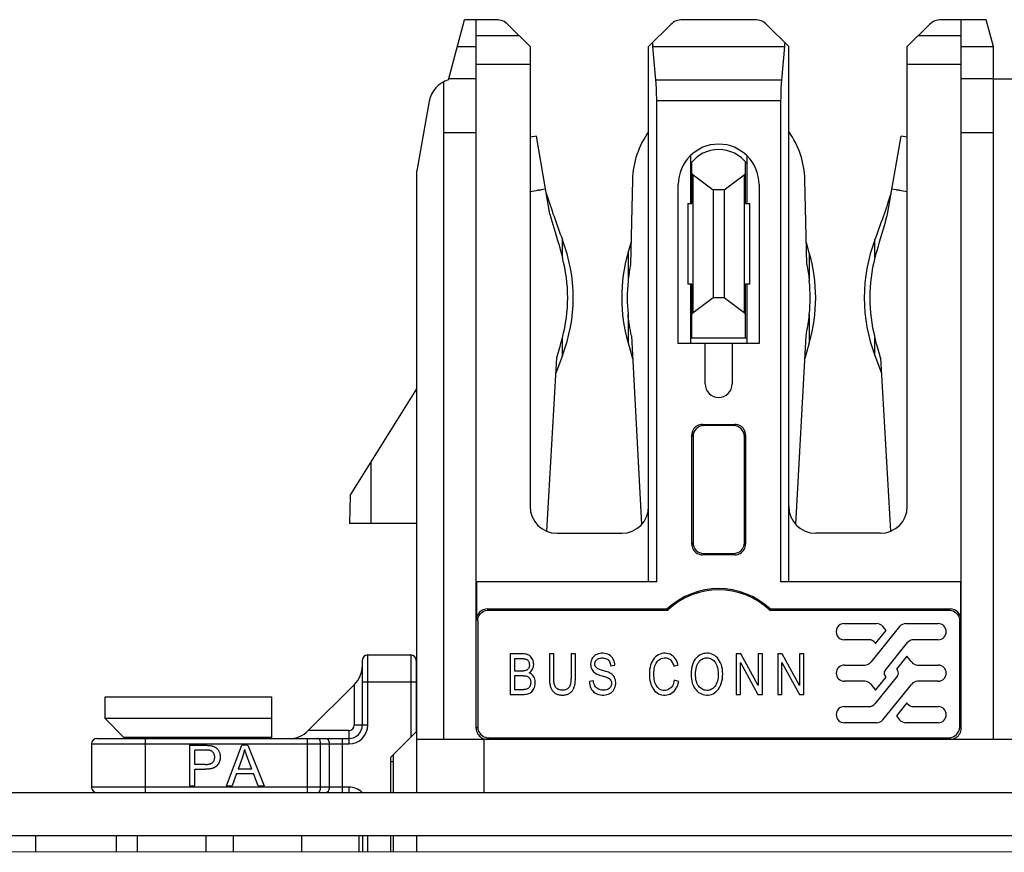
# Model space of a CAD drawing. Units: inches. Extents: x 0 to 3465, y 0 to 2242.
# Drawn here: x 2177 to 2213, y 1346 to 1377 of the extents above; entities that cross this region are included whole.
import ezdxf

# ---------------------------------------------------------------- set-up
doc = ezdxf.new("R2010")
doc.units = ezdxf.units.IN
doc.header["$LTSCALE"] = 1.87
doc.header["$MEASUREMENT"] = 0
doc.layers.get('0').update_dxf_attribs({"linetype": 'CONTINUOUS'})
doc.layers.add('1', color=7, linetype='CONTINUOUS')

msp = doc.modelspace()

# ---------------------------------------------------------------- linework, layer by layer
at = {"color": 7, "linetype": 'Continuous'}
for p, q in [((2192.503, 1374.967), (2193.104, 1377.211)), ((2194.291, 1377.211), (2193.104, 1377.211)), ((2193.537, 1350.833), (2193.537, 1377.211)), ((2194.717, 1377.035), (2195.543, 1376.208)), ((2199.956, 1376.208), (2200.783, 1377.035)), ((2203.919, 1377.211), (2201.208, 1377.211)), ((2204.345, 1377.035), (2205.172, 1376.208)), ((2209.585, 1376.208), (2210.411, 1377.035)), ((2212.525, 1377.211), (2210.837, 1377.211)), ((2211.59, 1350.833), (2211.59, 1377.211)), ((2212.794, 1376.208), (2212.525, 1377.211)), ((2195.543, 1376.208), (2195.543, 1359.101)), ((2199.956, 1356.293), (2199.956, 1376.208)), ((2200.227, 1374.955), (2200.118, 1376.208)), ((2205.009, 1376.208), (2204.901, 1374.955)), ((2205.172, 1356.293), (2205.172, 1376.208)), ((2209.585, 1359.101), (2209.585, 1376.208)), ((2212.794, 1350.432), (2212.794, 1376.208)), ((2192.334, 1350.432), (2192.334, 1374.903)), ((2212.794, 1375.005), (2214.84, 1375.005)), ((2191.786, 1374.176), (2191.331, 1371.592)), ((2200.257, 1356.293), (2200.257, 1374.202)), ((2204.871, 1356.293), (2204.871, 1374.202)), ((2201.511, 1372.151), (2201.511, 1370.374)), ((2203.617, 1372.151), (2203.617, 1370.374)), ((2191.331, 1348.451), (2191.331, 1371.592)), ((2201.059, 1365.159), (2201.059, 1371.076)), ((2204.068, 1371.076), (2204.068, 1365.159)), ((2201.511, 1367.366), (2201.511, 1365.159)), ((2203.617, 1367.366), (2203.617, 1365.159)), ((2204.068, 1365.159), (2201.059, 1365.159)), ((2202.062, 1363.655), (2202.062, 1365.159)), ((2203.065, 1365.159), (2203.065, 1363.655)), ((2188.851, 1359.503), (2191.331, 1363.471)), ((2201.962, 1362.15), (2203.166, 1362.15)), ((2203.119, 1362.103), (2202.009, 1362.103)), ((2201.561, 1357.697), (2201.561, 1361.749)), ((2201.608, 1361.702), (2201.608, 1357.744)), ((2203.52, 1357.744), (2203.52, 1361.702)), ((2203.567, 1361.749), (2203.567, 1357.697)), ((2188.851, 1359.503), (2188.823, 1358.456)), ((2191.331, 1358.456), (2188.823, 1358.456)), ((2196.546, 1358.098), (2198.953, 1358.098)), ((2208.582, 1358.098), (2206.175, 1358.098)), ((2203.166, 1357.296), (2201.962, 1357.296)), ((2202.009, 1357.343), (2203.119, 1357.343)), ((2193.548, 1356.293), (2193.548, 1354.879)), ((2200.257, 1356.293), (2193.548, 1356.293)), ((2211.58, 1356.293), (2204.871, 1356.293)), ((2211.58, 1354.879), (2211.58, 1356.293)), ((2193.949, 1355.28), (2200.648, 1355.28)), ((2193.994, 1355.234), (2200.666, 1355.234)), ((2200.648, 1355.28), (2200.666, 1355.234)), ((2204.461, 1355.234), (2204.479, 1355.28)), ((2204.461, 1355.234), (2211.133, 1355.234)), ((2204.479, 1355.28), (2211.179, 1355.28)), ((2193.593, 1354.833), (2193.593, 1350.889)), ((2207.24, 1354.736), (2208.441, 1354.736)), ((2209.3, 1354.626), (2208.221, 1353.295)), ((2208.793, 1354.476), (2208.672, 1354.626)), ((2209.531, 1354.736), (2210.732, 1354.736)), ((2211.534, 1350.889), (2211.534, 1354.833)), ((2208.404, 1353.996), (2208.793, 1354.476)), ((2208.162, 1354.132), (2207.24, 1354.132)), ((2208.378, 1354.029), (2208.404, 1353.996)), ((2208.755, 1352.994), (2209.594, 1354.029)), ((2210.732, 1354.132), (2209.81, 1354.132)), ((2191.105, 1353.566), (2189.5, 1353.566)), ((2194.805, 1353.608), (2194.805, 1352.101)), ((2195.319, 1353.608), (2194.805, 1353.608)), ((2196.261, 1353.606), (2196.261, 1352.711)), ((2196.423, 1353.606), (2196.261, 1353.606)), ((2196.423, 1352.695), (2196.423, 1353.606)), ((2197.067, 1353.606), (2197.067, 1352.695)), ((2197.23, 1353.606), (2197.067, 1353.606)), ((2197.23, 1352.711), (2197.23, 1353.606)), ((2203.217, 1353.606), (2203.217, 1352.101)), ((2203.383, 1353.606), (2203.217, 1353.606)), ((2204.033, 1352.429), (2203.383, 1353.606)), ((2204.033, 1353.606), (2204.033, 1352.429)), ((2204.189, 1353.606), (2204.033, 1353.606)), ((2204.189, 1352.101), (2204.189, 1353.606)), ((2204.761, 1353.606), (2204.761, 1352.102)), ((2204.927, 1353.606), (2204.761, 1353.606)), ((2205.577, 1352.429), (2204.927, 1353.606)), ((2205.577, 1353.606), (2205.577, 1352.429)), ((2205.733, 1353.606), (2205.577, 1353.606)), ((2205.733, 1352.102), (2205.733, 1353.606)), ((2209.568, 1353.521), (2209.179, 1353.041)), ((2209.751, 1353.295), (2209.568, 1353.521)), ((2189.3, 1350.959), (2189.3, 1353.366)), ((2191.306, 1353.366), (2191.306, 1350.708)), ((2194.968, 1353.429), (2194.968, 1352.974)), ((2195.293, 1353.429), (2194.968, 1353.429)), ((2198.539, 1353.168), (2198.696, 1353.182)), ((2200.894, 1353.147), (2201.053, 1353.195)), ((2203.374, 1352.101), (2203.374, 1353.283)), ((2203.374, 1353.283), (2204.022, 1352.101)), ((2204.918, 1352.102), (2204.918, 1353.284)), ((2204.918, 1353.284), (2205.566, 1352.102)), ((2207.24, 1353.192), (2208.005, 1353.192)), ((2209.967, 1353.192), (2210.732, 1353.192)), ((2194.968, 1352.974), (2195.293, 1352.974)), ((2194.968, 1352.797), (2194.968, 1352.279)), ((2195.293, 1352.797), (2194.968, 1352.797)), ((2198.326, 1352.968), (2198.243, 1352.992)), ((2209.217, 1352.786), (2208.378, 1351.751)), ((2208.793, 1352.739), (2208.755, 1352.786)), ((2209.179, 1353.041), (2209.217, 1352.994)), ((2189.006, 1352.47), (2187.287, 1350.751)), ((2197.904, 1352.601), (2197.75, 1352.585)), ((2201.075, 1352.579), (2200.911, 1352.629)), ((2208.005, 1352.588), (2207.24, 1352.588)), ((2208.221, 1352.485), (2208.404, 1352.259)), ((2208.404, 1352.259), (2208.793, 1352.739)), ((2208.672, 1351.154), (2209.751, 1352.485)), ((2210.732, 1352.588), (2209.967, 1352.588)), ((2194.805, 1352.101), (2195.319, 1352.101)), ((2194.968, 1352.279), (2195.309, 1352.279)), ((2203.217, 1352.101), (2203.374, 1352.101)), ((2204.022, 1352.101), (2204.189, 1352.101)), ((2204.761, 1352.102), (2204.918, 1352.102)), ((2205.566, 1352.102), (2205.733, 1352.102)), ((2179.722, 1351.203), (2179.722, 1352.005)), ((2179.722, 1352.005), (2185.926, 1352.005)), ((2185.926, 1350.457), (2185.926, 1352.005)), ((2207.24, 1351.648), (2208.162, 1351.648)), ((2209.568, 1351.784), (2209.179, 1351.304)), ((2209.594, 1351.751), (2209.568, 1351.784)), ((2209.81, 1351.648), (2210.732, 1351.648)), ((2209.179, 1351.304), (2209.3, 1351.154)), ((2180.424, 1350.501), (2179.722, 1351.203)), ((2185.926, 1351.203), (2179.722, 1351.203)), ((2191.306, 1351.255), (2191.331, 1351.255)), ((2208.441, 1351.044), (2207.24, 1351.044)), ((2210.732, 1351.044), (2209.531, 1351.044)), ((2190.353, 1349.755), (2191.306, 1350.708)), ((2179.22, 1350.257), (2179.22, 1348.652)), ((2179.421, 1350.457), (2188.798, 1350.457)), ((2185.926, 1350.501), (2180.424, 1350.501)), ((2182.042, 1350.501), (2182.042, 1350.457)), ((2182.862, 1350.207), (2182.862, 1348.702)), ((2184.243, 1348.702), (2184.82, 1350.207)), ((2185.035, 1350.207), (2184.82, 1350.207)), ((2185.035, 1350.207), (2185.65, 1348.702)), ((2191.331, 1350.432), (2213.797, 1350.432)), ((2193.994, 1350.488), (2211.133, 1350.488)), ((2183.061, 1349.491), (2183.061, 1350.029)), ((2190.453, 1349.856), (2190.453, 1348.451)), ((2183.45, 1349.491), (2183.061, 1349.491)), ((2184.842, 1349.761), (2184.677, 1349.32)), ((2190.353, 1349.755), (2190.353, 1348.451)), ((2190.353, 1349.605), (2190.453, 1349.605)), ((2183.061, 1348.702), (2183.061, 1349.314)), ((2183.061, 1349.314), (2183.446, 1349.314)), ((2184.619, 1349.158), (2184.454, 1348.702)), ((2184.619, 1349.158), (2185.248, 1349.158)), ((2185.187, 1349.32), (2184.677, 1349.32)), ((2185.424, 1348.702), (2185.248, 1349.158)), ((2102.689, 1348.451), (2346.201, 1348.451)), ((2182.862, 1348.702), (2183.061, 1348.702)), ((2184.243, 1348.702), (2184.454, 1348.702)), ((2185.424, 1348.702), (2185.65, 1348.702)), ((2180.916, 1346.847), (2180.916, 1346.23)), ((2183.483, 1346.231), (2183.483, 1346.847)), ((2184.486, 1346.847), (2184.486, 1346.231)), ((2187.053, 1346.231), (2187.053, 1346.847)), ((2189.3, 1346.847), (2189.3, 1346.232)), ((2190.353, 1346.847), (2190.353, 1346.232)), ((2190.453, 1346.847), (2190.453, 1346.232)), ((2191.331, 1346.232), (2191.331, 1346.847))]:
    msp.add_line(p, q, dxfattribs=at)
at = {"color": 9, "linetype": 'Continuous'}
for p, q in [((2193.537, 1376.619), (2195.132, 1376.619)), ((2209.995, 1376.619), (2211.59, 1376.619)), ((2192.835, 1376.208), (2193.537, 1376.208)), ((2200.118, 1376.208), (2205.009, 1376.208)), ((2211.59, 1376.208), (2212.794, 1376.208)), ((2193.537, 1375.559), (2195.543, 1375.559)), ((2209.585, 1375.559), (2211.59, 1375.559)), ((2193.537, 1375.015), (2192.516, 1375.015)), ((2204.901, 1374.955), (2200.227, 1374.955)), ((2212.794, 1375.015), (2211.59, 1375.015)), ((2200.257, 1374.202), (2204.871, 1374.202)), ((2192.334, 1373.009), (2193.537, 1373.009)), ((2211.59, 1373.009), (2212.794, 1373.009)), ((2201.962, 1362.15), (2202.009, 1362.103)), ((2203.119, 1362.103), (2203.166, 1362.15)), ((2201.608, 1361.702), (2201.561, 1361.749)), ((2203.567, 1361.749), (2203.52, 1361.702)), ((2189.626, 1358.456), (2189.626, 1360.743)), ((2201.561, 1357.697), (2201.608, 1357.744)), ((2203.52, 1357.744), (2203.567, 1357.697)), ((2202.009, 1357.343), (2201.962, 1357.296)), ((2203.166, 1357.296), (2203.119, 1357.343)), ((2193.949, 1355.28), (2193.994, 1355.234)), ((2211.133, 1355.234), (2211.179, 1355.28)), ((2193.593, 1354.833), (2193.548, 1354.879)), ((2211.58, 1354.879), (2211.534, 1354.833)), ((2189.5, 1350.959), (2189.5, 1353.566)), ((2191.105, 1353.566), (2191.105, 1350.507)), ((2188.999, 1352.463), (2188.999, 1350.959)), ((2189.3, 1352.563), (2191.306, 1352.563)), ((2189.5, 1350.959), (2188.999, 1350.959)), ((2188.798, 1350.758), (2187.294, 1350.758)), ((2188.798, 1350.758), (2188.798, 1350.257)), ((2193.537, 1350.833), (2193.593, 1350.889)), ((2211.534, 1350.889), (2211.59, 1350.833)), ((2179.22, 1350.257), (2188.798, 1350.257)), ((2181.226, 1348.451), (2181.226, 1350.457)), ((2187.246, 1350.457), (2187.246, 1348.451)), ((2187.748, 1348.652), (2187.748, 1350.257)), ((2188.064, 1350.257), (2188.064, 1348.652)), ((2188.566, 1348.451), (2188.566, 1350.457)), ((2193.838, 1348.451), (2193.838, 1350.432)), ((2193.994, 1350.488), (2193.938, 1350.432)), ((2211.19, 1350.432), (2211.133, 1350.488)), ((2188.798, 1348.652), (2179.22, 1348.652)), ((2188.798, 1348.652), (2188.798, 1348.451)), ((2189.5, 1346.232), (2189.5, 1346.847))]:
    msp.add_line(p, q, dxfattribs=at)
at = {"color": 3, "linetype": 'Continuous'}
for p, q in [((2109.972, 1346.847), (2346.201, 1346.847)), ((2177.129, 1346.847), (2177.129, 1346.23)), ((2180.138, 1346.847), (2180.138, 1346.23)), ((2189.164, 1346.847), (2189.164, 1346.232)), ((2246.123, 1346.239), (2123.752, 1346.223))]:
    msp.add_line(p, q, dxfattribs=at)
at = {"color": 7, "linetype": 'Continuous'}
for points in [[(2201.962, 1362.15), (2201.908, 1362.146), (2201.857, 1362.136), (2201.808, 1362.12), (2201.762, 1362.097), (2201.718, 1362.067), (2201.678, 1362.033), (2201.644, 1361.994), (2201.615, 1361.949), (2201.591, 1361.903), (2201.575, 1361.854), (2201.565, 1361.803), (2201.561, 1361.749)], [(2203.567, 1361.749), (2203.563, 1361.803), (2203.553, 1361.854), (2203.536, 1361.903), (2203.513, 1361.949), (2203.484, 1361.994), (2203.449, 1362.033), (2203.41, 1362.067), (2203.366, 1362.097), (2203.319, 1362.12), (2203.271, 1362.136), (2203.22, 1362.146), (2203.166, 1362.15)], [(2201.561, 1357.697), (2201.565, 1357.643), (2201.575, 1357.592), (2201.591, 1357.543), (2201.615, 1357.497), (2201.644, 1357.453), (2201.678, 1357.413), (2201.718, 1357.379), (2201.762, 1357.35), (2201.808, 1357.327), (2201.857, 1357.31), (2201.908, 1357.3), (2201.962, 1357.296)], [(2203.166, 1357.296), (2203.22, 1357.3), (2203.271, 1357.31), (2203.319, 1357.327), (2203.366, 1357.35), (2203.41, 1357.379), (2203.449, 1357.413), (2203.484, 1357.453), (2203.513, 1357.497), (2203.536, 1357.543), (2203.553, 1357.592), (2203.563, 1357.643), (2203.567, 1357.697)], [(2193.949, 1355.28), (2193.895, 1355.276), (2193.844, 1355.266), (2193.795, 1355.249), (2193.749, 1355.226), (2193.705, 1355.196), (2193.665, 1355.162), (2193.631, 1355.123), (2193.602, 1355.079), (2193.578, 1355.032), (2193.562, 1354.984), (2193.552, 1354.932), (2193.548, 1354.879)], [(2193.593, 1354.833), (2193.597, 1354.887), (2193.607, 1354.938), (2193.624, 1354.987), (2193.647, 1355.033), (2193.677, 1355.077), (2193.711, 1355.117), (2193.75, 1355.151), (2193.794, 1355.18), (2193.841, 1355.204), (2193.889, 1355.22), (2193.941, 1355.23), (2193.994, 1355.234)], [(2211.133, 1355.234), (2211.187, 1355.23), (2211.238, 1355.22), (2211.287, 1355.204), (2211.334, 1355.18), (2211.378, 1355.151), (2211.417, 1355.117), (2211.451, 1355.077), (2211.481, 1355.033), (2211.504, 1354.987), (2211.52, 1354.938), (2211.531, 1354.887), (2211.534, 1354.833)], [(2195.507, 1352.903), (2195.546, 1352.932), (2195.58, 1352.963), (2195.609, 1352.998), (2195.632, 1353.036), (2195.651, 1353.077), (2195.665, 1353.12), (2195.674, 1353.164), (2195.677, 1353.21), (2195.676, 1353.255), (2195.671, 1353.299), (2195.66, 1353.344), (2195.645, 1353.386), (2195.625, 1353.427), (2195.601, 1353.466), (2195.572, 1353.5), (2195.537, 1353.531), (2195.498, 1353.557), (2195.457, 1353.578), (2195.414, 1353.593), (2195.368, 1353.603), (2195.319, 1353.608)], [(2198.696, 1353.182), (2198.692, 1353.242), (2198.681, 1353.3), (2198.665, 1353.354), (2198.642, 1353.406), (2198.613, 1353.455), (2198.578, 1353.498), (2198.535, 1353.537), (2198.487, 1353.569), (2198.434, 1353.595), (2198.377, 1353.614), (2198.315, 1353.626), (2198.254, 1353.631), (2198.194, 1353.63), (2198.134, 1353.623), (2198.079, 1353.61), (2198.028, 1353.591), (2197.982, 1353.567), (2197.94, 1353.537), (2197.904, 1353.503), (2197.872, 1353.464), (2197.845, 1353.422), (2197.825, 1353.375), (2197.81, 1353.324), (2197.801, 1353.272), (2197.798, 1353.22), (2197.8, 1353.166)], [(2201.053, 1353.195), (2201.036, 1353.263), (2201.012, 1353.326), (2200.983, 1353.384), (2200.948, 1353.438), (2200.907, 1353.487), (2200.862, 1353.53), (2200.811, 1353.565), (2200.756, 1353.593), (2200.698, 1353.614), (2200.637, 1353.627), (2200.573, 1353.631), (2200.51, 1353.629), (2200.447, 1353.618), (2200.384, 1353.6), (2200.324, 1353.574), (2200.267, 1353.539), (2200.213, 1353.496), (2200.163, 1353.447), (2200.12, 1353.39), (2200.083, 1353.326), (2200.051, 1353.258), (2200.026, 1353.185), (2200.007, 1353.108), (2199.994, 1353.029), (2199.986, 1352.947), (2199.984, 1352.864), (2199.987, 1352.782), (2199.994, 1352.702), (2200.005, 1352.622), (2200.022, 1352.547)], [(2202.714, 1352.861), (2202.711, 1352.954), (2202.701, 1353.043), (2202.685, 1353.126), (2202.663, 1353.204), (2202.633, 1353.277), (2202.599, 1353.343), (2202.56, 1353.404), (2202.516, 1353.458), (2202.468, 1353.504), (2202.417, 1353.544), (2202.362, 1353.576), (2202.304, 1353.601), (2202.245, 1353.619), (2202.183, 1353.629), (2202.121, 1353.633), (2202.059, 1353.628), (2201.996, 1353.617), (2201.936, 1353.598), (2201.878, 1353.571), (2201.823, 1353.538), (2201.771, 1353.498), (2201.724, 1353.451), (2201.681, 1353.397), (2201.643, 1353.337), (2201.611, 1353.271), (2201.585, 1353.199), (2201.564, 1353.122), (2201.548, 1353.04), (2201.539, 1352.953), (2201.535, 1352.861)], [(2195.293, 1353.429), (2195.321, 1353.427), (2195.348, 1353.423), (2195.373, 1353.417), (2195.397, 1353.409), (2195.419, 1353.399), (2195.439, 1353.386), (2195.457, 1353.371), (2195.473, 1353.353), (2195.486, 1353.332), (2195.497, 1353.309), (2195.505, 1353.284), (2195.511, 1353.257), (2195.515, 1353.228), (2195.517, 1353.198), (2195.516, 1353.169), (2195.511, 1353.139), (2195.504, 1353.11), (2195.494, 1353.084), (2195.481, 1353.06), (2195.465, 1353.04), (2195.447, 1353.022), (2195.426, 1353.008), (2195.404, 1352.996), (2195.379, 1352.987), (2195.352, 1352.98), (2195.324, 1352.975), (2195.293, 1352.974)], [(2197.8, 1353.166), (2197.809, 1353.115), (2197.825, 1353.067), (2197.846, 1353.021), (2197.873, 1352.98), (2197.906, 1352.942), (2197.945, 1352.909), (2197.987, 1352.881), (2198.032, 1352.857), (2198.081, 1352.838), (2198.129, 1352.821), (2198.176, 1352.806), (2198.223, 1352.792), (2198.268, 1352.778), (2198.311, 1352.765), (2198.351, 1352.752), (2198.389, 1352.738), (2198.426, 1352.723), (2198.46, 1352.707), (2198.491, 1352.686), (2198.518, 1352.661), (2198.541, 1352.632), (2198.558, 1352.601), (2198.569, 1352.569), (2198.575, 1352.534), (2198.576, 1352.5), (2198.572, 1352.466), (2198.563, 1352.433), (2198.55, 1352.401), (2198.534, 1352.372), (2198.512, 1352.344), (2198.487, 1352.32), (2198.456, 1352.299), (2198.421, 1352.281), (2198.383, 1352.268), (2198.343, 1352.259), (2198.3, 1352.255), (2198.257, 1352.255), (2198.213, 1352.258), (2198.17, 1352.265), (2198.128, 1352.278)], [(2198.243, 1352.992), (2198.168, 1353.014), (2198.133, 1353.026), (2198.099, 1353.039), (2198.066, 1353.053), (2198.037, 1353.071), (2198.01, 1353.095), (2197.986, 1353.122), (2197.968, 1353.152), (2197.958, 1353.186), (2197.955, 1353.223), (2197.956, 1353.257), (2197.962, 1353.29), (2197.972, 1353.32), (2197.987, 1353.348), (2198.004, 1353.371), (2198.026, 1353.392), (2198.05, 1353.41), (2198.076, 1353.425), (2198.105, 1353.436), (2198.137, 1353.445), (2198.17, 1353.452), (2198.205, 1353.456), (2198.242, 1353.456), (2198.28, 1353.454), (2198.319, 1353.449), (2198.356, 1353.439)], [(2198.356, 1353.439), (2198.391, 1353.425), (2198.423, 1353.406), (2198.451, 1353.384), (2198.475, 1353.357), (2198.496, 1353.325), (2198.512, 1353.291), (2198.525, 1353.253), (2198.534, 1353.212), (2198.539, 1353.168)], [(2200.153, 1352.861), (2200.154, 1352.925), (2200.158, 1352.987), (2200.166, 1353.047), (2200.177, 1353.104), (2200.192, 1353.159), (2200.21, 1353.21), (2200.232, 1353.257), (2200.257, 1353.3), (2200.286, 1353.338), (2200.319, 1353.371), (2200.355, 1353.4), (2200.394, 1353.423), (2200.437, 1353.441), (2200.483, 1353.453), (2200.53, 1353.46), (2200.576, 1353.46), (2200.622, 1353.455), (2200.665, 1353.445), (2200.704, 1353.429), (2200.739, 1353.407), (2200.771, 1353.381), (2200.798, 1353.351), (2200.822, 1353.318), (2200.844, 1353.28), (2200.863, 1353.239), (2200.88, 1353.195), (2200.894, 1353.147)], [(2201.703, 1352.861), (2201.705, 1352.929), (2201.711, 1352.994), (2201.72, 1353.057), (2201.734, 1353.117), (2201.752, 1353.174), (2201.774, 1353.226), (2201.8, 1353.274), (2201.831, 1353.318), (2201.865, 1353.356), (2201.903, 1353.388), (2201.944, 1353.415), (2201.986, 1353.435), (2202.031, 1353.45), (2202.077, 1353.459), (2202.123, 1353.462), (2202.168, 1353.459), (2202.214, 1353.45), (2202.259, 1353.436), (2202.301, 1353.415), (2202.342, 1353.388), (2202.38, 1353.356), (2202.414, 1353.319), (2202.445, 1353.275), (2202.472, 1353.227), (2202.494, 1353.175), (2202.513, 1353.118), (2202.527, 1353.058), (2202.537, 1352.996), (2202.544, 1352.93), (2202.546, 1352.861)], [(2195.293, 1352.797), (2195.327, 1352.795), (2195.359, 1352.791), (2195.389, 1352.785), (2195.417, 1352.777), (2195.444, 1352.766), (2195.468, 1352.752), (2195.491, 1352.735), (2195.511, 1352.714), (2195.529, 1352.689), (2195.543, 1352.662), (2195.555, 1352.631), (2195.563, 1352.598), (2195.567, 1352.564), (2195.568, 1352.528), (2195.565, 1352.494), (2195.56, 1352.461), (2195.551, 1352.429), (2195.539, 1352.4), (2195.524, 1352.374), (2195.506, 1352.351), (2195.485, 1352.332), (2195.461, 1352.316), (2195.435, 1352.303), (2195.407, 1352.293), (2195.376, 1352.285), (2195.344, 1352.281), (2195.309, 1352.279)], [(2195.319, 1352.101), (2195.369, 1352.104), (2195.415, 1352.111), (2195.459, 1352.121), (2195.5, 1352.135), (2195.539, 1352.152), (2195.574, 1352.174), (2195.607, 1352.201), (2195.637, 1352.232), (2195.663, 1352.268), (2195.686, 1352.309), (2195.706, 1352.355), (2195.721, 1352.404), (2195.731, 1352.455), (2195.737, 1352.51), (2195.737, 1352.563), (2195.732, 1352.615), (2195.721, 1352.666), (2195.704, 1352.714), (2195.681, 1352.757), (2195.653, 1352.797), (2195.621, 1352.832), (2195.587, 1352.861), (2195.549, 1352.885), (2195.507, 1352.903)], [(2198.732, 1352.544), (2198.728, 1352.596), (2198.718, 1352.647), (2198.703, 1352.694), (2198.682, 1352.738), (2198.655, 1352.779), (2198.624, 1352.816), (2198.588, 1352.849), (2198.547, 1352.878), (2198.504, 1352.903), (2198.46, 1352.923), (2198.414, 1352.939), (2198.369, 1352.954), (2198.326, 1352.968)], [(2200.911, 1352.629), (2200.9, 1352.571), (2200.884, 1352.517), (2200.865, 1352.468), (2200.842, 1352.422), (2200.816, 1352.381), (2200.785, 1352.345), (2200.751, 1352.314), (2200.713, 1352.289), (2200.673, 1352.27), (2200.631, 1352.256), (2200.586, 1352.248), (2200.541, 1352.246), (2200.495, 1352.25), (2200.45, 1352.26), (2200.407, 1352.276), (2200.366, 1352.299), (2200.328, 1352.327), (2200.293, 1352.362), (2200.262, 1352.401), (2200.234, 1352.446), (2200.211, 1352.495), (2200.192, 1352.549), (2200.178, 1352.606), (2200.166, 1352.666), (2200.158, 1352.729), (2200.154, 1352.793), (2200.153, 1352.861)], [(2201.535, 1352.861), (2201.537, 1352.768), (2201.546, 1352.68), (2201.56, 1352.598), (2201.582, 1352.52), (2201.609, 1352.447), (2201.642, 1352.381), (2201.679, 1352.32), (2201.721, 1352.265), (2201.767, 1352.217), (2201.817, 1352.176), (2201.872, 1352.142), (2201.929, 1352.115), (2201.989, 1352.094), (2202.05, 1352.081), (2202.112, 1352.075), (2202.174, 1352.077), (2202.235, 1352.086), (2202.295, 1352.102), (2202.353, 1352.126), (2202.409, 1352.158), (2202.461, 1352.197), (2202.51, 1352.245), (2202.556, 1352.3), (2202.597, 1352.362), (2202.632, 1352.431), (2202.662, 1352.507), (2202.686, 1352.588), (2202.702, 1352.674), (2202.711, 1352.765), (2202.714, 1352.861)], [(2202.546, 1352.861), (2202.545, 1352.791), (2202.54, 1352.723), (2202.531, 1352.659), (2202.517, 1352.597), (2202.498, 1352.539), (2202.475, 1352.485), (2202.448, 1352.437), (2202.416, 1352.392), (2202.381, 1352.354), (2202.343, 1352.321), (2202.302, 1352.294), (2202.259, 1352.273), (2202.214, 1352.259), (2202.167, 1352.25), (2202.12, 1352.247), (2202.072, 1352.252), (2202.024, 1352.263), (2201.978, 1352.28), (2201.935, 1352.302), (2201.893, 1352.331), (2201.855, 1352.364), (2201.822, 1352.403), (2201.792, 1352.447), (2201.767, 1352.495), (2201.745, 1352.547), (2201.728, 1352.603), (2201.716, 1352.662), (2201.707, 1352.725), (2201.703, 1352.791), (2201.703, 1352.861)], [(2196.261, 1352.711), (2196.261, 1352.667), (2196.262, 1352.625), (2196.265, 1352.585), (2196.268, 1352.546), (2196.273, 1352.509), (2196.279, 1352.474), (2196.285, 1352.44), (2196.293, 1352.407), (2196.302, 1352.376), (2196.313, 1352.346), (2196.325, 1352.318), (2196.338, 1352.292), (2196.353, 1352.267), (2196.369, 1352.244), (2196.386, 1352.222), (2196.405, 1352.202), (2196.424, 1352.184), (2196.445, 1352.166), (2196.467, 1352.151), (2196.49, 1352.136), (2196.514, 1352.123), (2196.54, 1352.112), (2196.568, 1352.102), (2196.596, 1352.093), (2196.627, 1352.086), (2196.659, 1352.081), (2196.692, 1352.077), (2196.726, 1352.076), (2196.762, 1352.076), (2196.796, 1352.077), (2196.83, 1352.081), (2196.863, 1352.086), (2196.894, 1352.094), (2196.924, 1352.102), (2196.952, 1352.113), (2196.978, 1352.125), (2197.003, 1352.138), (2197.027, 1352.152), (2197.048, 1352.168), (2197.069, 1352.185), (2197.088, 1352.204), (2197.106, 1352.224), (2197.123, 1352.246), (2197.138, 1352.269), (2197.153, 1352.293), (2197.166, 1352.319), (2197.178, 1352.347), (2197.188, 1352.376), (2197.198, 1352.407), (2197.205, 1352.44), (2197.212, 1352.474), (2197.217, 1352.51), (2197.222, 1352.547), (2197.225, 1352.586), (2197.228, 1352.626), (2197.229, 1352.668), (2197.23, 1352.711)], [(2197.067, 1352.695), (2197.065, 1352.65), (2197.062, 1352.606), (2197.057, 1352.564), (2197.052, 1352.524), (2197.045, 1352.486), (2197.035, 1352.45), (2197.022, 1352.416), (2197.007, 1352.384), (2196.989, 1352.356), (2196.966, 1352.331), (2196.94, 1352.309), (2196.912, 1352.292), (2196.881, 1352.278), (2196.848, 1352.267), (2196.812, 1352.26), (2196.774, 1352.256), (2196.734, 1352.255), (2196.693, 1352.258), (2196.653, 1352.266), (2196.613, 1352.278), (2196.576, 1352.295), (2196.544, 1352.317), (2196.515, 1352.344), (2196.491, 1352.372), (2196.473, 1352.402), (2196.459, 1352.434), (2196.449, 1352.468), (2196.441, 1352.502), (2196.436, 1352.538), (2196.432, 1352.575), (2196.428, 1352.614), (2196.425, 1352.654), (2196.423, 1352.695)], [(2197.75, 1352.585), (2197.755, 1352.516), (2197.765, 1352.452), (2197.782, 1352.393), (2197.804, 1352.337), (2197.833, 1352.286), (2197.867, 1352.239), (2197.906, 1352.198), (2197.95, 1352.163), (2197.998, 1352.133), (2198.05, 1352.11), (2198.105, 1352.093), (2198.162, 1352.081), (2198.223, 1352.075), (2198.286, 1352.075), (2198.347, 1352.081), (2198.404, 1352.092), (2198.459, 1352.109), (2198.51, 1352.132), (2198.556, 1352.161), (2198.597, 1352.195), (2198.633, 1352.235), (2198.665, 1352.28), (2198.691, 1352.33), (2198.711, 1352.382), (2198.724, 1352.435), (2198.731, 1352.491), (2198.732, 1352.544)], [(2198.128, 1352.278), (2198.087, 1352.295), (2198.048, 1352.318), (2198.013, 1352.346), (2197.982, 1352.379), (2197.956, 1352.418), (2197.935, 1352.459), (2197.919, 1352.503), (2197.909, 1352.551), (2197.904, 1352.601)], [(2200.022, 1352.547), (2200.043, 1352.476), (2200.07, 1352.409), (2200.101, 1352.347), (2200.136, 1352.289), (2200.176, 1352.237), (2200.22, 1352.192), (2200.271, 1352.154), (2200.326, 1352.124), (2200.383, 1352.1), (2200.442, 1352.085), (2200.504, 1352.077), (2200.566, 1352.076), (2200.628, 1352.081), (2200.69, 1352.093), (2200.75, 1352.113), (2200.806, 1352.142), (2200.859, 1352.179), (2200.906, 1352.222), (2200.947, 1352.271), (2200.983, 1352.326), (2201.013, 1352.385), (2201.039, 1352.446), (2201.06, 1352.511), (2201.075, 1352.579)], [(2193.537, 1350.833), (2193.541, 1350.779), (2193.551, 1350.728), (2193.568, 1350.68), (2193.591, 1350.633), (2193.621, 1350.589), (2193.655, 1350.55), (2193.694, 1350.515), (2193.738, 1350.486), (2193.785, 1350.463), (2193.833, 1350.446), (2193.885, 1350.436)], [(2211.19, 1350.432), (2211.243, 1350.436), (2211.294, 1350.446), (2211.343, 1350.463), (2211.39, 1350.486), (2211.434, 1350.515), (2211.473, 1350.55), (2211.507, 1350.589), (2211.537, 1350.633), (2211.56, 1350.68), (2211.576, 1350.728), (2211.587, 1350.779), (2211.59, 1350.833)], [(2182.862, 1350.207), (2183.457, 1350.206), (2183.484, 1350.206), (2183.511, 1350.205), (2183.537, 1350.204), (2183.563, 1350.203), (2183.588, 1350.201), (2183.612, 1350.199), (2183.636, 1350.196), (2183.658, 1350.192)], [(2183.658, 1350.192), (2183.682, 1350.188), (2183.706, 1350.182), (2183.728, 1350.176), (2183.75, 1350.169), (2183.771, 1350.161), (2183.791, 1350.152), (2183.809, 1350.142), (2183.827, 1350.132), (2183.844, 1350.121)], [(2183.631, 1350.016), (2183.623, 1350.017), (2183.615, 1350.019), (2183.607, 1350.021), (2183.599, 1350.022), (2183.59, 1350.023), (2183.581, 1350.024), (2183.571, 1350.025), (2183.561, 1350.026), (2183.551, 1350.026), (2183.541, 1350.027), (2183.53, 1350.027), (2183.519, 1350.028), (2183.508, 1350.028), (2183.496, 1350.028), (2183.484, 1350.029), (2183.471, 1350.029), (2183.459, 1350.029), (2183.061, 1350.029)], [(2183.756, 1349.926), (2183.745, 1349.941), (2183.734, 1349.954), (2183.721, 1349.967), (2183.708, 1349.978), (2183.694, 1349.988), (2183.679, 1349.996), (2183.664, 1350.004), (2183.648, 1350.01), (2183.631, 1350.016)], [(2183.805, 1349.765), (2183.804, 1349.787), (2183.802, 1349.808), (2183.799, 1349.827), (2183.794, 1349.846), (2183.789, 1349.864), (2183.782, 1349.881), (2183.775, 1349.897), (2183.766, 1349.912), (2183.756, 1349.926)], [(2183.844, 1350.121), (2183.859, 1350.11), (2183.874, 1350.098), (2183.889, 1350.084), (2183.903, 1350.069), (2183.916, 1350.053), (2183.929, 1350.036), (2183.941, 1350.017), (2183.953, 1349.997), (2183.964, 1349.977)], [(2183.964, 1349.977), (2183.973, 1349.956), (2183.982, 1349.935), (2183.989, 1349.914), (2183.995, 1349.891), (2184, 1349.869), (2184.004, 1349.845), (2184.007, 1349.821), (2184.009, 1349.797), (2184.01, 1349.771)], [(2185.187, 1349.32), (2185.016, 1349.774), (2185.002, 1349.81), (2184.989, 1349.846), (2184.977, 1349.882), (2184.964, 1349.917), (2184.953, 1349.951), (2184.942, 1349.984), (2184.932, 1350.017), (2184.923, 1350.048)], [(2183.45, 1349.491), (2183.469, 1349.491), (2183.487, 1349.492), (2183.505, 1349.493), (2183.522, 1349.494), (2183.538, 1349.496), (2183.554, 1349.498), (2183.57, 1349.5), (2183.585, 1349.503), (2183.599, 1349.505), (2183.613, 1349.509), (2183.626, 1349.512), (2183.638, 1349.516), (2183.65, 1349.52), (2183.661, 1349.525), (2183.672, 1349.53), (2183.682, 1349.535), (2183.691, 1349.54), (2183.7, 1349.546), (2183.709, 1349.551), (2183.716, 1349.557), (2183.724, 1349.563)], [(2183.724, 1349.563), (2183.74, 1349.58), (2183.755, 1349.598), (2183.768, 1349.617), (2183.779, 1349.638), (2183.788, 1349.66), (2183.795, 1349.684), (2183.801, 1349.71), (2183.804, 1349.737), (2183.805, 1349.765)], [(2184.01, 1349.771), (2184.008, 1349.729), (2184.003, 1349.688), (2183.996, 1349.649), (2183.985, 1349.611), (2183.971, 1349.574), (2183.954, 1349.539), (2183.935, 1349.507), (2183.913, 1349.475), (2183.888, 1349.446)], [(2183.888, 1349.446), (2183.879, 1349.437), (2183.869, 1349.428), (2183.859, 1349.419), (2183.848, 1349.41), (2183.836, 1349.402), (2183.824, 1349.394), (2183.81, 1349.386), (2183.796, 1349.378), (2183.781, 1349.371), (2183.765, 1349.364), (2183.748, 1349.358), (2183.731, 1349.351), (2183.712, 1349.346), (2183.693, 1349.34), (2183.672, 1349.335), (2183.651, 1349.331), (2183.629, 1349.327), (2183.606, 1349.324), (2183.581, 1349.321), (2183.556, 1349.318), (2183.53, 1349.316), (2183.503, 1349.315), (2183.475, 1349.314), (2183.446, 1349.314)]]:
    msp.add_lwpolyline(points, dxfattribs=at)
at = {"color": 9, "linetype": 'Continuous'}
for points in [[(2187.748, 1350.257), (2187.747, 1350.278), (2187.746, 1350.298), (2187.743, 1350.319), (2187.739, 1350.338), (2187.735, 1350.357), (2187.729, 1350.375), (2187.722, 1350.391), (2187.715, 1350.406), (2187.707, 1350.419), (2187.698, 1350.43), (2187.688, 1350.44), (2187.679, 1350.447), (2187.669, 1350.453), (2187.658, 1350.456), (2187.648, 1350.457)], [(2187.964, 1350.457), (2187.974, 1350.456), (2187.985, 1350.453), (2187.995, 1350.447), (2188.005, 1350.44), (2188.014, 1350.43), (2188.023, 1350.419), (2188.031, 1350.406), (2188.038, 1350.391), (2188.045, 1350.375), (2188.051, 1350.357), (2188.056, 1350.338), (2188.059, 1350.319), (2188.062, 1350.298), (2188.064, 1350.278), (2188.064, 1350.257)], [(2187.648, 1348.451), (2187.658, 1348.452), (2187.669, 1348.456), (2187.679, 1348.461), (2187.688, 1348.469), (2187.698, 1348.478), (2187.707, 1348.49), (2187.715, 1348.503), (2187.722, 1348.518), (2187.729, 1348.534), (2187.735, 1348.552), (2187.739, 1348.57), (2187.743, 1348.59), (2187.746, 1348.61), (2187.747, 1348.631), (2187.748, 1348.652)], [(2188.064, 1348.652), (2188.064, 1348.631), (2188.062, 1348.61), (2188.059, 1348.59), (2188.056, 1348.57), (2188.051, 1348.552), (2188.045, 1348.534), (2188.038, 1348.518), (2188.031, 1348.503), (2188.023, 1348.49), (2188.014, 1348.478), (2188.005, 1348.469), (2187.995, 1348.461), (2187.985, 1348.456), (2187.974, 1348.452), (2187.964, 1348.451)]]:
    msp.add_lwpolyline(points, dxfattribs=at)
at = {"color": 7, "linetype": 'Continuous'}
for centre, radius, start, end in [((2194.291, 1376.609), 0.602, 45, 90), ((2201.208, 1376.609), 0.602, 90, 135), ((2203.919, 1376.609), 0.602, 45, 90), ((2210.837, 1376.609), 0.602, 90, 135), ((2192.774, 1374.002), 1.003, 105.7022, 170), ((2202.564, 1371.076), 1.504, 0, 180), ((2202.564, 1363.655), 0.501, 180, 0), ((2196.546, 1359.101), 1.003, 180, 270), ((2198.953, 1359.101), 1.003, 270, 0), ((2206.175, 1359.101), 1.003, 180, 270), ((2208.582, 1359.101), 1.003, 270, 0), ((2202.564, 1353.24), 2.798, 46.7908, 133.2092), ((2202.564, 1353.24), 2.752, 46.4167, 133.5833), ((2207.24, 1354.434), 0.302, 89.9969, 270), ((2208.441, 1354.438), 0.298, 39.0346, 89.9953), ((2209.531, 1354.438), 0.298, 90, 140.9654), ((2210.732, 1354.434), 0.302, 270, 90), ((2208.162, 1353.854), 0.278, 39.0346, 90), ((2209.81, 1353.854), 0.278, 90, 140.9654), ((2189.5, 1353.366), 0.201, 90, 180), ((2191.105, 1353.366), 0.201, 0, 90), ((2188.297, 1353.179), 1.003, 315, 360), ((2207.24, 1352.89), 0.302, 90, 270), ((2208.005, 1353.47), 0.278, 270, 320.9654), ((2209.967, 1353.47), 0.278, 219.0346, 270), ((2210.732, 1352.89), 0.302, 270, 90), ((2208.884, 1352.89), 0.165, 140.9654, 219.0346), ((2209.088, 1352.89), 0.165, 320.9654, 39.0346), ((2208.005, 1352.31), 0.278, 39.0346, 90), ((2209.967, 1352.31), 0.278, 90, 140.9654), ((2207.24, 1351.346), 0.302, 90, 270), ((2208.162, 1351.926), 0.278, 270, 320.9654), ((2209.81, 1351.926), 0.278, 219.0346, 270), ((2210.732, 1351.346), 0.302, 270, 90), ((2188.798, 1350.959), 0.501, 270, 0), ((2208.441, 1351.342), 0.298, 270, 320.9654), ((2209.531, 1351.342), 0.298, 219.0346, 270), ((2186.578, 1351.46), 1.003, 270, 315.0001), ((2179.421, 1350.257), 0.201, 90, 180), ((2183.042, 1350.424), 1.918, 339.7796, 348.7083), ((2179.421, 1348.652), 0.201, 180, 270)]:
    msp.add_arc(centre, radius, start, end, dxfattribs=at)
at = {"color": 9, "linetype": 'Continuous'}
for centre, radius, start, end in [((2188.798, 1350.959), 0.702, 270, 360), ((2188.798, 1350.959), 0.201, 270, 0), ((2188.798, 1347.95), 0.702, 45.6245, 90)]:
    msp.add_arc(centre, radius, start, end, dxfattribs=at)
at = {"color": 7, "linetype": 'Continuous'}
for centre, major_axis, ratio, start_param, end_param in [((2199.858, 1375.205), (0, 2.006), 0.15, -1.047198, -0.959717), ((2205.27, 1375.205), (0, 2.006), 0.15, 0.959717, 1.047198), ((2200.031, 1374.202), (0, 1.504), 0.15, -1.570796, -1.047198), ((2205.096, 1374.202), (0, 1.504), 0.15, 1.047198, 1.570796), ((2202.01, 1361.702), (0.284, -0.284), 0.998783, 2.356803, 3.926382), ((2203.118, 1361.702), (0.284, 0.284), 0.998783, -0.784789, 0.784789), ((2202.01, 1357.745), (0.284, 0.284), 0.998783, -3.926382, -2.356803), ((2203.118, 1357.745), (0.284, -0.284), 0.998783, -0.784789, 0.784789), ((2211.179, 1354.878), (0.284, 0.284), 0.998783, -0.784789, 0.784789), ((2193.995, 1350.89), (0.284, 0.284), 0.998783, -3.926382, -2.356803), ((2211.133, 1350.89), (0.284, -0.284), 0.998783, -0.784789, 0.784789)]:
    msp.add_ellipse(centre, major_axis=major_axis, ratio=ratio, start_param=start_param, end_param=end_param, dxfattribs=at)
at = {"layer": '1', "color": 7, "linetype": 'Continuous'}
for p, q in [((2195.777, 1372.882), (2195.543, 1372.842)), ((2196.278, 1369.969), (2195.777, 1372.882)), ((2208.85, 1369.969), (2209.351, 1372.882)), ((2209.585, 1372.842), (2209.351, 1372.882)), ((2201.561, 1370.374), (2201.561, 1371.91)), ((2203.567, 1370.374), (2203.567, 1371.91)), ((2199.355, 1371.253), (2199.281, 1368.1)), ((2201.616, 1371.436), (2202.363, 1370.876)), ((2202.764, 1370.876), (2203.512, 1371.436)), ((2205.847, 1368.1), (2205.772, 1371.253)), ((2195.844, 1370.858), (2195.844, 1370.876)), ((2195.844, 1370.876), (2195.952, 1370.876)), ((2202.363, 1370.876), (2202.363, 1366.864)), ((2202.764, 1370.876), (2202.363, 1370.876)), ((2202.764, 1370.876), (2202.764, 1366.864)), ((2209.176, 1370.876), (2209.284, 1370.876)), ((2209.284, 1370.876), (2209.284, 1370.858)), ((2201.411, 1370.374), (2201.411, 1367.366)), ((2201.411, 1370.374), (2201.561, 1370.374)), ((2203.567, 1370.374), (2203.717, 1370.374)), ((2203.717, 1367.366), (2203.717, 1370.374)), ((2196.278, 1369.969), (2196.355, 1369.71)), ((2196.355, 1369.71), (2196.515, 1369.175)), ((2208.773, 1369.71), (2208.85, 1369.969)), ((2196.515, 1369.175), (2196.57, 1368.988)), ((2196.57, 1368.988), (2196.621, 1368.815)), ((2199.191, 1368.538), (2199.3, 1368.917)), ((2205.937, 1368.538), (2205.828, 1368.917)), ((2208.626, 1369.219), (2208.54, 1368.926)), ((2196.621, 1368.815), (2196.667, 1368.653)), ((2196.667, 1368.653), (2196.71, 1368.502)), ((2196.71, 1368.502), (2196.748, 1368.359)), ((2201.561, 1367.366), (2201.411, 1367.366)), ((2201.561, 1365.36), (2201.561, 1367.366)), ((2203.567, 1365.36), (2203.567, 1367.366)), ((2203.717, 1367.366), (2203.567, 1367.366)), ((2202.363, 1366.864), (2201.616, 1366.304)), ((2202.764, 1366.864), (2202.363, 1366.864)), ((2203.512, 1366.304), (2202.764, 1366.864)), ((2196.66, 1365.049), (2196.705, 1365.209)), ((2196.705, 1365.209), (2196.748, 1365.369)), ((2199.314, 1365.448), (2199.687, 1358.418)), ((2203.617, 1365.36), (2201.511, 1365.36)), ((2205.441, 1358.418), (2205.814, 1365.448)), ((2196.613, 1364.887), (2196.66, 1365.049)), ((2199.191, 1365.19), (2199.358, 1364.604)), ((2205.937, 1365.19), (2205.77, 1364.604)), ((2208.486, 1364.985), (2208.441, 1365.145)), ((2208.536, 1364.814), (2208.486, 1364.985)), ((2196.171, 1358.173), (2196.538, 1364.631)), ((2196.748, 1364.707), (2196.506, 1364.053)), ((2208.38, 1364.707), (2208.622, 1364.053)), ((2208.59, 1364.631), (2208.536, 1364.814)), ((2208.59, 1364.631), (2208.957, 1358.173))]:
    msp.add_line(p, q, dxfattribs=at)
at = {"layer": '1', "color": 9, "linetype": 'Continuous'}
for p, q in [((2201.616, 1366.304), (2201.616, 1371.436)), ((2203.512, 1371.436), (2203.512, 1366.304)), ((2195.844, 1370.858), (2195.543, 1370.806)), ((2196.117, 1370.905), (2195.952, 1370.876)), ((2209.176, 1370.876), (2209.011, 1370.905)), ((2209.585, 1370.806), (2209.284, 1370.858)), ((2196.748, 1368.359), (2196.748, 1369.021)), ((2208.38, 1368.359), (2208.38, 1369.021)), ((2199.191, 1368.538), (2199.191, 1367.486)), ((2205.937, 1368.538), (2205.937, 1367.486)), ((2199.191, 1366.242), (2199.191, 1365.19)), ((2205.937, 1366.242), (2205.937, 1365.19)), ((2196.748, 1364.707), (2196.748, 1365.369)), ((2208.38, 1364.707), (2208.38, 1365.369))]:
    msp.add_line(p, q, dxfattribs=at)
at = {"layer": '1', "color": 7, "linetype": 'Continuous'}
for points in [[(2201.561, 1371.483), (2201.567, 1371.477), (2201.572, 1371.472), (2201.578, 1371.467), (2201.584, 1371.462), (2201.591, 1371.457), (2201.597, 1371.451), (2201.603, 1371.446), (2201.61, 1371.441), (2201.616, 1371.436)], [(2203.512, 1371.436), (2203.518, 1371.441), (2203.525, 1371.446), (2203.531, 1371.451), (2203.537, 1371.457), (2203.543, 1371.462), (2203.549, 1371.467), (2203.555, 1371.472), (2203.561, 1371.477), (2203.567, 1371.483)], [(2208.773, 1369.71), (2208.722, 1369.54), (2208.626, 1369.219)], [(2208.54, 1368.926), (2208.498, 1368.784), (2208.458, 1368.641), (2208.418, 1368.5), (2208.38, 1368.359)], [(2199.281, 1368.1), (2199.269, 1368.033), (2199.257, 1367.965), (2199.246, 1367.898), (2199.236, 1367.831), (2199.226, 1367.765), (2199.217, 1367.698), (2199.208, 1367.628), (2199.199, 1367.558), (2199.191, 1367.486)], [(2205.847, 1368.1), (2205.86, 1368.026), (2205.873, 1367.953), (2205.884, 1367.882), (2205.895, 1367.813), (2205.904, 1367.746), (2205.913, 1367.68), (2205.922, 1367.615), (2205.93, 1367.55), (2205.937, 1367.486)], [(2199.314, 1365.448), (2199.295, 1365.549), (2199.277, 1365.646), (2199.261, 1365.739), (2199.247, 1365.828), (2199.234, 1365.913), (2199.222, 1365.996), (2199.21, 1366.08), (2199.2, 1366.161), (2199.191, 1366.242)], [(2201.616, 1366.304), (2201.61, 1366.299), (2201.603, 1366.294), (2201.597, 1366.289), (2201.591, 1366.283), (2201.584, 1366.278), (2201.578, 1366.273), (2201.572, 1366.268), (2201.567, 1366.262), (2201.561, 1366.257)], [(2203.567, 1366.257), (2203.561, 1366.262), (2203.555, 1366.268), (2203.549, 1366.273), (2203.543, 1366.278), (2203.537, 1366.283), (2203.531, 1366.289), (2203.525, 1366.294), (2203.518, 1366.299), (2203.512, 1366.304)], [(2205.814, 1365.448), (2205.831, 1365.536), (2205.847, 1365.623), (2205.862, 1365.71), (2205.876, 1365.795), (2205.889, 1365.879), (2205.902, 1365.965), (2205.914, 1366.055), (2205.926, 1366.147), (2205.937, 1366.242)], [(2208.441, 1365.145), (2208.399, 1365.296), (2208.38, 1365.369)], [(2196.538, 1364.631), (2196.564, 1364.718), (2196.613, 1364.887)]]:
    msp.add_lwpolyline(points, dxfattribs=at)
for centre, radius, start, end in [((2202.564, 1371.177), 3.209, 144.3748, 178.6403), ((2202.564, 1371.177), 3.209, 1.3597, 35.6252), ((2202.564, 1371.076), 1.304, 36.0832, 143.9168), ((2224.838, 1379.805), 30.088, 197.5159, 201.0032), ((2180.29, 1379.805), 30.088, 338.9968, 342.4834), ((2191.13, 1366.864), 6.018, 338.9968, 21.0032), ((2213.998, 1366.864), 6.018, 158.9968, 201.0032), ((2204.971, 1366.864), 6.018, 163.8443, 196.1557), ((2200.157, 1366.864), 6.018, 343.8443, 16.1557), ((2191.13, 1366.864), 5.813, 345.097, 14.903), ((2213.998, 1366.864), 5.813, 165.097, 194.903), ((2204.971, 1366.864), 5.813, 173.8572, 186.1428), ((2200.157, 1366.864), 5.813, 353.8572, 6.1428)]:
    msp.add_arc(centre, radius, start, end, dxfattribs=at)

doc.saveas('drawing.dxf')
